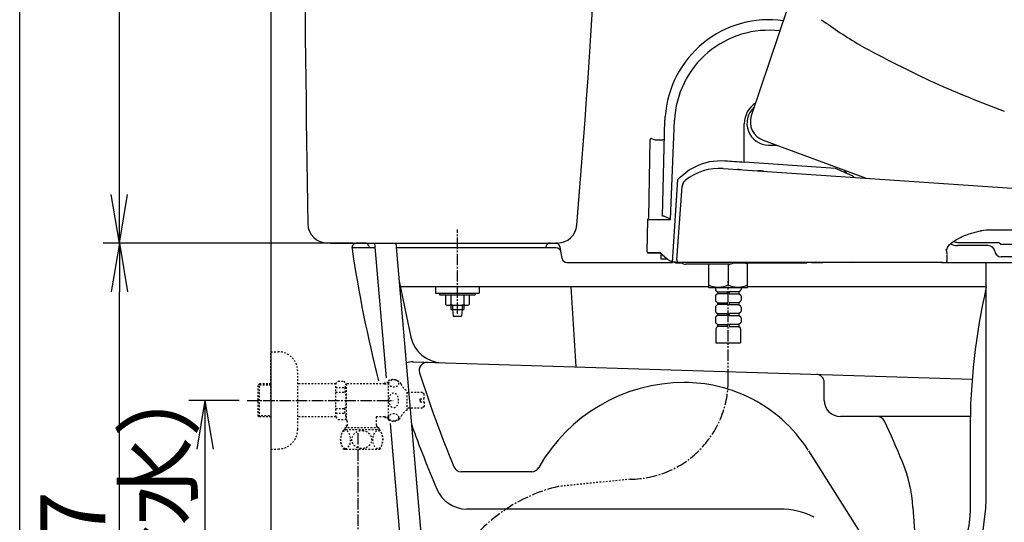
# Model space of a CAD drawing. Extents: x 10 to 2010, y 105 to 2905.
# Drawn here: x 190 to 797, y 747 to 1057 of the extents above; entities that cross this region are included whole.
import ezdxf

# ---------------------------------------------------------------- set-up
doc = ezdxf.new("R2010")
doc.units = 0
for name, pattern in [('EXLTYPE2', [2, 1, -1]), ('EXLTYPE3', [10, 7, -1, 1, -1]), ('EXLTYPE4', [12, 7, -1, 1, -1, 1, -1])]:
    doc.linetypes.add(name, pattern=pattern)
doc.layers.get('0').update_dxf_attribs({"linetype": 'CONTINUOUS'})
doc.layers.get('DEFPOINTS').update_dxf_attribs({"linetype": 'CONTINUOUS'})
for name, color, linetype in [('便器', 7, 'CONTINUOUS'), ('便座', 7, 'CONTINUOUS'), ('枠', 7, 'CONTINUOUS'), ('止水栓', 7, 'CONTINUOUS'), ('ﾀﾝｸ', 7, 'CONTINUOUS')]:
    doc.layers.add(name, color=color, linetype=linetype)
doc.styles.add('EXCADDIM1', font='monotxt', dxfattribs={"width": 0.84, "bigfont": 'extfont'})
doc.styles.get("Standard").update_dxf_attribs({"font": 'monotxt', "bigfont": 'extfont'})
doc.dimstyles.new('ISO-25', dxfattribs={"dimtxt": 2.5, "dimasz": 2.5, "dimexe": 1.25, "dimexo": 0.625, "dimtad": 1, "dimtxsty": 'STANDARD', "dimcen": 2.5, "dimazin": 3, "dimtfac": 1, "dimtmove": 0, "dimatfit": 3})

# ---------------------------------------------------------------- blocks, each defined once
blk = doc.blocks.new('EX_NORM')
at = {"color": 0, "linetype": 'CONTINUOUS'}
for q in [(-1, 0.167), (-1, 0), (-1, -0.167)]:
    blk.add_line((0, 0), q, dxfattribs=at)
blk = doc.blocks.new('*D15')
at = {"layer": 'DEFPOINTS', "color": 0}
for p in [(251.5, 919), (402.8, 919), (345, 522)]:
    blk.add_point(p, dxfattribs=at)
at = {"layer": '便器', "color": 3, "linetype": 'CONTINUOUS'}
for p, q in [((395.8, 919), (241.5, 919)), ((251.5, 552), (251.5, 889)), ((338, 522), (241.5, 522))]:
    blk.add_line(p, q, dxfattribs=at)
at = {"layer": '便器', "color": 3, "xscale": 30, "yscale": 30, "zscale": 30}
for p, rotation in [((251.5, 919), 90), ((251.5, 522), 270)]:
    blk.add_blockref('EX_NORM', p, dxfattribs=dict(at, rotation=rotation))
at = {"layer": '便器', "color": 2, "insert": (228, 720.5), "char_height": 40, "attachment_point": 5, "rotation": 90, "style": 'EXCADDIM1'}
blk.add_mtext('397', dxfattribs=at)
blk = doc.blocks.new('*D23')
at = {"layer": 'DEFPOINTS', "color": 0}
for p in [(251.5, 1408.98), (367.41, 1408.98), (381.75, 919)]:
    blk.add_point(p, dxfattribs=at)
at = {"layer": 'ﾀﾝｸ', "color": 3, "linetype": 'CONTINUOUS'}
for p, q in [((360.41, 1408.98), (241.5, 1408.98)), ((251.5, 949), (251.5, 1378.98))]:
    blk.add_line(p, q, dxfattribs=at)
at = {"layer": 'ﾀﾝｸ', "color": 3, "xscale": 30, "yscale": 30, "zscale": 30}
for p, rotation in [((251.5, 1408.98), 90), ((251.5, 919), 270)]:
    blk.add_blockref('EX_NORM', p, dxfattribs=dict(at, rotation=rotation))
at = {"layer": 'ﾀﾝｸ', "color": 2, "insert": (228, 1163.99), "char_height": 40, "attachment_point": 5, "rotation": 90, "style": 'EXCADDIM1'}
blk.add_mtext('490', dxfattribs=at)
blk = doc.blocks.new('*D27')
at = {"layer": 'DEFPOINTS', "color": 0}
for p in [(330.3, 822), (300.5, 522), (304.3, 522)]:
    blk.add_point(p, dxfattribs=at)
at = {"layer": '止水栓', "color": 3, "linetype": 'CONTINUOUS'}
for p, q in [((325.3, 822), (294.3, 822)), ((304.3, 792), (304.3, 552))]:
    blk.add_line(p, q, dxfattribs=at)
at = {"layer": '止水栓', "color": 3, "xscale": 30, "yscale": 30, "zscale": 30}
for p, rotation in [((304.3, 822), 90), ((304.3, 522), 270)]:
    blk.add_blockref('EX_NORM', p, dxfattribs=dict(at, rotation=rotation))
at = {"layer": '止水栓', "color": 2, "insert": (280.8, 672), "char_height": 40, "attachment_point": 5, "rotation": 90, "style": 'EXCADDIM1'}
blk.add_mtext('300（壁給水）', dxfattribs=at)

msp = doc.modelspace()

# ---------------------------------------------------------------- linework, layer by layer
at = {"layer": '便器', "color": 7, "linetype": 'CONTINUOUS'}
msp.add_line((345, 1784), (345, 522), dxfattribs=at)
at = {"layer": '便器', "color": 2, "linetype": 'CONTINUOUS'}
for p, q in [((402.805, 919), (398, 919)), ((517.463, 919), (520.459, 919)), ((409.22, 916), (394.968, 916)), ((405.664, 916.908), (405.952, 916)), ((520.959, 916), (422.269, 916)), ((514.419, 916), (514.506, 916.506)), ((524.582, 909.507), (523.418, 916.493)), ((527.541, 907), (592.8, 907)), ((761.526, 907), (1092.459, 907))]:
    msp.add_line(p, q, dxfattribs=at)
at = {"layer": '便器', "color": 4, "linetype": 'CONTINUOUS'}
for p, q in [((786.324, 765.929), (786.324, 907)), ((424.035, 895.532), (431.397, 861.026)), ((614.998, 892), (424.789, 892)), ((530, 892), (533, 842.646)), ((786.324, 892), (638.998, 892)), ((432.783, 845.754), (777.601, 835.053)), ((686.324, 822), (686.324, 833.9)), ((686.324, 822), (686.324, 833.038)), ((776.324, 812), (696.324, 812)), ((776.324, 803.118), (776.324, 752.55)), ((721.619, 720.274), (676.807, 790.802)), ((505.899, 778), (462.454, 778)), ((658.936, 755), (465.797, 755)), ((741.039, 756.086), (744.038, 711.128))]:
    msp.add_line(p, q, dxfattribs=at)
at = {"layer": '便器', "color": 2, "linetype": 'CONTINUOUS'}
for centre, radius, start, end in [((398, 916), 3, 90, 188.402668), ((402.805, 916), 3, 17.612578, 90), ((517.463, 916), 3, 90, 170.285281), ((520.459, 916), 3, 9.462322, 90), ((1186.445, 1032.465), 800, 188.402668, 194.363991), ((520.959, 913), 3, 9.462322, 90), ((527.541, 910), 3, 189.462322, 270)]:
    msp.add_arc(centre, radius, start, end, dxfattribs=at)
at = {"layer": '便器', "color": 4, "linetype": 'CONTINUOUS'}
for centre, radius, start, end in [((1176.324, 803.118), 400, 167.161432, 180), ((450.957, 865.199), 20, 192.043851, 268.222587), ((432.473, 835.758), 10, 88.222587, 114.002559), ((441.458, 840.482), 5, 88.222587, 197.772848), ((1169.948, 1073.994), 770, 197.772848, 202.357472), ((600, 730), 103, 90, 150.61072), ((600, 742), 91, 64.517146, 90), ((681.324, 833.039), 5, 0, 88.222587), ((600, 742), 91, 32.800956, 64.517146), ((696.324, 822), 10, 180, 270), ((718.993, 807), 5, 25.424034, 90), ((280.963, 598.783), 490, 22.220473, 25.424034), ((1169.948, 1073.994), 785, 199.863785, 203.006872), ((651.257, 750.051), 90, 3.798863, 22.220489), ((462.454, 783), 5, 202.357472, 270), ((505.899, 783), 5, 270, 330.61072), ((465.797, 775), 20, 203.006872, 270), ((636.324, 765.929), 150, 328.371586, 0), ((658.936, 708), 47, 63.331339, 90), ((726.324, 752.55), 50, 325.070528, 0)]:
    msp.add_arc(centre, radius, start, end, dxfattribs=at)
at = {"layer": '便座', "color": 6, "linetype": 'CONTINUOUS'}
for p, q in [((663.65, 1063.736), (641.355, 997.503)), ((586.645, 935.509), (588.068, 994.637)), ((591.596, 933.551), (593.954, 994.656)), ((637.023, 968.733), (637.023, 992.569)), ((578.19, 934.498), (579.034, 982.874)), ((579.694, 983.34), (581.517, 982.732)), ((582.467, 982.578), (586.801, 982.578)), ((648.733, 982.347), (712.238, 958.988)), ((652.028, 979.344), (657.401, 979.344)), ((651.944, 967.754), (636.988, 968.788)), ((651.944, 967.849), (651.944, 967.754)), ((693.279, 964.93), (651.944, 967.754)), ((624.059, 965), (857.36, 949.093)), ((698.713, 963.963), (700.321, 961.871)), ((704.899, 959.488), (703.717, 960.409)), ((704.328, 959.932), (704.635, 959.694)), ((595.394, 908.667), (598.687, 953.927)), ((714.429, 952.803), (714.429, 952.803)), ((587.387, 935.508), (586.645, 935.508)), ((577.096, 913.514), (577.449, 933.549)), ((577.096, 913.514), (577.44, 933.02)), ((577.449, 933.549), (591.596, 933.551)), ((783.069, 926.567), (782.945, 926.546)), ((783.285, 926.602), (783.29, 926.567)), ((857.158, 927), (787.838, 927)), ((764.554, 918.612), (764.552, 918.612)), ((787.575, 917.408), (768.477, 917.408)), ((768.56, 919.408), (794.176, 919.408)), ((795.844, 918.202), (1110.529, 918.202)), ((577.604, 913.006), (585.015, 913.006)), ((581.069, 913.005), (577.647, 913.006)), ((579.359, 913.006), (578.078, 913.006)), ((584.856, 913.005), (581.069, 913.005)), ((584.73, 913.005), (584.716, 913.005)), ((586.052, 912.081), (585.051, 912.933)), ((585.107, 912.885), (587.785, 910.59)), ((761.872, 914.084), (761.919, 912.233)), ((761.909, 911.963), (761.962, 909.948)), ((588.803, 909.038), (585.665, 909.065)), ((587.785, 910.59), (589.465, 909.15)), ((588.803, 909.038), (588.811, 909.338)), ((588.811, 909.338), (588.819, 909.703)), ((588.992, 909.507), (588.981, 909.564)), ((588.992, 909.507), (588.994, 909.554)), ((588.992, 909.507), (589.015, 909.535)), ((592.607, 907.193), (592.608, 907.229)), ((594.107, 907.192), (592.607, 907.193)), ((592.608, 907.229), (592.608, 907.482)), ((592.608, 907.229), (592.782, 907.229)), ((594.608, 907.192), (594.107, 907.192)), ((594.296, 907.23), (595.635, 907.23)), ((594.608, 907.229), (594.608, 906.773)), ((594.608, 906.773), (598.092, 906.773)), ((595.417, 908.98), (595.417, 908.98)), ((595.634, 907.23), (595.634, 907.229)), ((595.635, 907.23), (595.91, 907.23)), ((595.93, 907.207), (595.928, 907.209)), ((596.374, 907), (596.369, 907)), ((603.823, 907), (596.374, 907)), ((603.849, 906), (600.885, 906)), ((620.698, 907), (603.823, 907)), ((624.842, 906), (603.849, 906)), ((614.998, 906), (614.998, 891.703)), ((758.643, 907), (620.698, 907)), ((627.098, 905.707), (627.098, 893.299)), ((628.841, 906.985), (628.854, 907)), ((630.015, 906.719), (675.669, 906.72)), ((630.537, 906.936), (630.698, 907)), ((638.998, 891.703), (638.998, 906.719)), ((675.669, 907), (675.669, 906.72)), ((678.57, 906.729), (678.57, 907)), ((685.57, 906.729), (678.57, 906.729)), ((685.57, 907), (685.57, 906.729)), ((703.825, 907.554), (703.824, 907.554)), ((758.644, 907.513), (758.643, 907.513)), ((758.842, 907), (758.68, 907)), ((758.842, 907), (758.842, 907.007)), ((758.842, 907), (759.135, 907)), ((759.238, 907), (761.526, 907)), ((761.495, 908.411), (761.495, 908.414)), ((761.962, 909.948), (762.026, 907.516)), ((762.026, 907.513), (762.026, 907.516)), ((832.429, 910.408), (795.513, 910.408)), ((615.198, 891.503), (638.798, 891.503)), ((617.848, 891.503), (636.348, 891.503)), ((619.198, 891.503), (619.198, 890.396)), ((619.198, 890.903), (619.198, 890.396)), ((619.588, 889.603), (620.498, 888.903)), ((620.498, 887.703), (619.588, 887.003)), ((620.498, 888.903), (626.498, 888.903)), ((620.498, 888.903), (620.498, 887.703)), ((626.498, 887.703), (620.498, 887.703)), ((626.498, 888.903), (626.498, 887.703)), ((633.698, 888.903), (627.698, 888.903)), ((627.698, 888.903), (627.698, 887.703)), ((627.698, 887.703), (633.698, 887.703)), ((634.608, 889.603), (633.698, 888.903)), ((633.698, 888.903), (633.698, 887.703)), ((633.698, 887.703), (634.608, 887.003)), ((634.998, 891.503), (634.998, 890.396)), ((634.998, 890.903), (634.998, 890.396)), ((619.198, 886.211), (619.198, 883.696)), ((619.198, 884.203), (619.198, 883.696)), ((619.588, 882.903), (620.498, 882.203)), ((620.498, 881.003), (619.588, 880.303)), ((620.498, 882.203), (626.498, 882.203)), ((620.498, 882.203), (620.498, 881.003)), ((626.498, 881.003), (620.498, 881.003)), ((626.498, 882.203), (626.498, 881.003)), ((633.698, 882.203), (627.698, 882.203)), ((627.698, 882.203), (627.698, 881.003)), ((627.698, 881.003), (633.698, 881.003)), ((634.608, 882.903), (633.698, 882.203)), ((633.698, 882.203), (633.698, 881.003)), ((633.698, 881.003), (634.608, 880.303)), ((634.998, 886.211), (634.998, 883.696)), ((634.998, 884.203), (634.998, 883.696)), ((619.198, 879.511), (619.198, 876.996)), ((619.198, 877.503), (619.198, 876.996)), ((619.588, 876.203), (620.498, 875.503)), ((620.498, 875.503), (626.498, 875.503)), ((620.498, 875.503), (620.498, 874.303)), ((626.498, 875.503), (626.498, 874.303)), ((633.698, 875.503), (627.698, 875.503)), ((627.698, 875.503), (627.698, 874.303)), ((634.608, 876.203), (633.698, 875.503)), ((633.698, 875.503), (633.698, 874.303)), ((634.998, 879.511), (634.998, 876.996)), ((634.998, 877.503), (634.998, 876.996)), ((619.198, 872.811), (619.198, 870.296)), ((620.498, 874.303), (619.588, 873.603)), ((619.588, 869.503), (620.498, 868.803)), ((626.498, 874.303), (620.498, 874.303)), ((620.498, 868.803), (626.498, 868.803)), ((620.498, 868.803), (620.498, 867.603)), ((626.498, 868.803), (626.498, 867.603)), ((627.698, 874.303), (633.698, 874.303)), ((633.698, 868.803), (627.698, 868.803)), ((627.698, 868.803), (627.698, 867.603)), ((633.698, 874.303), (634.608, 873.603)), ((634.608, 869.503), (633.698, 868.803)), ((633.698, 868.803), (633.698, 867.603)), ((634.998, 872.811), (634.998, 870.296)), ((619.498, 866.189), (619.498, 857.503)), ((620.498, 867.603), (619.791, 866.896)), ((626.498, 867.603), (620.498, 867.603)), ((627.698, 867.603), (633.698, 867.603)), ((633.698, 867.603), (634.405, 866.896)), ((634.698, 866.189), (634.698, 857.503)), ((619.498, 857.503), (634.698, 857.503))]:
    msp.add_line(p, q, dxfattribs=at)
at = {"layer": '便座', "color": 6, "linetype": 'EXLTYPE4'}
msp.add_line((627.093, 834.303), (627.093, 895.493), dxfattribs=at)
at = {"layer": '便座', "color": 6, "linetype": 'EXLTYPE2'}
msp.add_line((566.596, 773.369), (522.263, 768.897), dxfattribs=at)
at = {"layer": '便座', "color": 6, "linetype": 'CONTINUOUS', "flags": 128}
for points in [[(596.106, 958.153), (597.718, 959.777), (599.422, 961.299), (601.214, 962.713), (603.09, 964.014), (605.045, 965.196), (607.076, 966.255), (609.178, 967.186), (611.344, 967.984), (613.565, 968.644), (615.824, 969.161), (618.11, 969.53), (620.415, 969.75), (622.742, 969.823), (625.092, 969.751)], [(633.95, 964.387), (632.795, 964.404)], [(633.95, 964.387), (633.88, 964.33)], [(633.95, 964.387), (635.042, 964.311), (636.129, 964.177)], [(646.605, 963.524), (645.45, 963.542)], [(646.605, 963.524), (646.535, 963.468)], [(648.783, 963.314), (647.697, 963.448), (646.605, 963.524)], [(703.717, 960.409), (703.664, 960.429), (703.484, 960.506), (703.168, 960.641), (702.718, 960.835), (702.14, 961.084), (701.435, 961.389), (700.608, 961.747), (699.662, 962.157), (698.605, 962.616), (697.44, 963.121), (696.165, 963.675), (694.779, 964.278), (693.279, 964.93)], [(592.779, 907.182), (596.106, 958.153)], [(600.386, 957.4), (600.452, 957.406), (600.543, 957.463)], [(714.429, 952.803), (714.429, 952.802), (714.429, 952.803)], [(762.015, 915.002), (762.109, 915.642), (762.361, 916.279), (762.729, 916.892), (763.178, 917.473), (763.685, 918.022), (764.233, 918.542), (764.812, 919.035), (765.415, 919.504), (766.038, 919.951), (766.676, 920.38), (767.329, 920.79), (767.993, 921.184), (768.667, 921.563), (769.35, 921.928), (770.041, 922.279), (770.738, 922.617), (771.442, 922.942), (772.152, 923.255), (772.868, 923.557), (773.588, 923.846), (774.313, 924.125), (775.043, 924.392), (775.776, 924.649), (776.513, 924.894), (777.254, 925.128), (777.998, 925.351), (778.746, 925.563), (779.497, 925.763), (780.251, 925.95), (781.007, 926.125), (781.766, 926.286), (782.527, 926.433), (783.29, 926.567)], [(787.838, 927), (786.248, 926.945), (784.656, 926.794), (783.069, 926.567)], [(765.727, 920.258), (765.727, 920.258), (765.727, 920.258), (765.727, 920.258), (765.727, 920.259), (765.727, 920.259), (765.727, 920.259), (765.727, 920.259), (765.727, 920.259), (765.728, 920.259), (765.728, 920.26), (765.728, 920.261), (765.729, 920.262), (765.728, 920.261)], [(765.729, 920.262), (765.73, 920.264), (765.731, 920.265), (765.731, 920.266), (765.731, 920.267), (765.732, 920.268), (765.732, 920.269), (765.732, 920.269), (765.733, 920.271)], [(765.732, 920.269), (765.733, 920.271), (765.733, 920.273)], [(765.733, 920.271), (765.733, 920.273), (765.733, 920.274), (765.733, 920.275), (765.733, 920.276), (765.734, 920.277), (765.734, 920.278), (765.734, 920.279), (765.734, 920.28), (765.734, 920.28), (765.734, 920.281), (765.734, 920.282), (765.734, 920.282), (765.734, 920.283), (765.734, 920.283), (765.734, 920.283)], [(794.176, 919.408), (794.177, 919.408), (794.177, 919.408), (794.177, 919.406), (794.178, 919.405), (794.179, 919.403), (794.18, 919.401), (794.181, 919.399), (794.183, 919.397), (794.184, 919.394), (794.186, 919.391), (794.187, 919.388), (794.194, 919.375), (794.202, 919.361), (794.211, 919.345), (794.22, 919.329), (794.23, 919.311), (794.241, 919.293), (794.252, 919.274), (794.263, 919.255), (794.275, 919.236), (794.286, 919.217), (794.298, 919.198), (794.31, 919.179), (794.322, 919.161), (794.333, 919.143), (794.345, 919.125), (794.357, 919.108), (794.369, 919.09), (794.382, 919.073), (794.394, 919.056), (794.407, 919.039), (794.42, 919.022), (794.433, 919.004), (794.443, 918.992), (794.453, 918.979), (794.463, 918.966), (794.473, 918.955), (794.482, 918.944), (794.49, 918.934), (794.497, 918.925), (794.503, 918.918), (794.507, 918.913), (794.51, 918.909), (794.511, 918.908)], [(794.511, 918.908), (794.512, 918.907), (794.514, 918.905), (794.517, 918.901), (794.521, 918.896), (794.527, 918.89), (794.533, 918.883), (794.539, 918.875), (794.547, 918.866), (794.554, 918.857), (794.563, 918.848), (794.571, 918.838), (794.588, 918.82), (794.605, 918.801), (794.622, 918.782), (794.64, 918.763), (794.658, 918.744), (794.677, 918.726), (794.696, 918.707), (794.715, 918.689), (794.735, 918.67), (794.755, 918.652), (794.775, 918.634), (794.801, 918.612), (794.828, 918.591), (794.854, 918.57), (794.881, 918.549), (794.909, 918.529), (794.936, 918.51), (794.964, 918.491), (794.991, 918.472), (795.019, 918.455), (795.046, 918.438), (795.073, 918.422), (795.093, 918.41), (795.114, 918.399), (795.134, 918.388), (795.155, 918.377), (795.175, 918.367), (795.196, 918.357), (795.216, 918.347), (795.237, 918.338), (795.258, 918.329), (795.279, 918.32), (795.301, 918.311), (795.322, 918.302), (795.344, 918.294), (795.366, 918.286), (795.389, 918.278), (795.411, 918.27), (795.434, 918.263), (795.457, 918.256), (795.48, 918.249), (795.503, 918.242), (795.527, 918.236), (795.55, 918.231), (795.567, 918.227), (795.585, 918.224), (795.602, 918.22), (795.62, 918.217), (795.638, 918.215), (795.656, 918.212), (795.674, 918.21), (795.692, 918.208), (795.71, 918.206), (795.729, 918.205), (795.748, 918.204), (795.761, 918.203), (795.773, 918.203), (795.786, 918.203), (795.797, 918.202), (795.808, 918.202), (795.818, 918.202), (795.827, 918.202), (795.834, 918.202), (795.839, 918.202), (795.842, 918.202), (795.844, 918.202)], [(577.597, 913.005), (577.602, 913.005), (577.62, 913.005), (577.647, 913.005)], [(584.566, 913.513), (584.566, 913.512)], [(584.855, 913.006), (584.856, 913.005)], [(585.006, 913.023), (585.015, 913.006)], [(585.051, 912.933), (585.051, 912.933)], [(589.171, 909.401), (588.993, 909.526)], [(592.961, 909.261), (592.931, 909.511)], [(595.394, 908.667), (595.433, 908.154), (595.76, 907.277)], [(595.928, 907.21), (595.928, 907.209)], [(627.345, 906), (627.279, 906), (627.114, 906), (626.892, 906), (626.649, 906), (626.403, 906), (626.154, 906), (625.89, 906), (625.6, 906), (625.265, 906), (624.842, 906)], [(759.238, 907), (759.238, 907.003)], [(795.641, 910.408), (795.641, 910.408), (795.641, 910.408), (795.641, 910.408), (795.64, 910.408), (795.639, 910.408), (795.639, 910.408), (795.638, 910.408), (795.637, 910.408), (795.636, 910.408), (795.635, 910.408), (795.634, 910.408), (795.629, 910.408), (795.624, 910.408), (795.618, 910.409), (795.612, 910.409), (795.606, 910.409), (795.599, 910.409), (795.592, 910.409), (795.585, 910.409), (795.578, 910.409), (795.571, 910.409), (795.564, 910.41), (795.557, 910.41), (795.55, 910.41), (795.543, 910.41), (795.536, 910.411), (795.53, 910.411), (795.523, 910.412), (795.516, 910.412), (795.51, 910.412), (795.503, 910.413), (795.496, 910.413), (795.489, 910.414), (795.484, 910.414), (795.479, 910.415), (795.474, 910.415), (795.469, 910.416), (795.465, 910.416), (795.461, 910.417), (795.457, 910.417), (795.454, 910.417), (795.452, 910.417), (795.451, 910.418), (795.45, 910.418)]]:
    msp.add_lwpolyline(points, dxfattribs=at)
at = {"layer": '便座', "color": 6, "linetype": 'CONTINUOUS'}
for centre, radius, start, end in [((652.143, 992.588), 64.064, 82.00272, 176.0638), ((866.562, 1307.068), 309.488, 233.999448, 239.226621), ((652.066, 991.974), 58.174, 83.215581, 177.358334), ((1046.275, 1653.411), 699.384, 241.091614, 245.357261), ((1027.762, 1628.059), 668.651, 245.893381, 249.850596), ((1086.088, 1880.319), 924.983, 250.036964, 250.102473), ((652.202, 992.504), 15.178, 122.90196, 179.753349), ((652.035, 992.726), 13.382, 131.91659, 269.970268), ((-366832.967, 26277.919), 368289.915, 356.06352067, 356.06388691), ((652.724, 993.664), 12, 161.395532, 250.519264), ((579.534, 982.866), 0.5, 71.565051, 179), ((582.467, 985.578), 3, 251.565051, 270), ((586.802, 983.578), 1, 270, 358.621432), ((870.704, 4245.449), 3284.893, 265.711987, 265.919454), ((637.103, 968.881), 0.148, 179.271911, 218.978092), ((622.126, 930.579), 34.476, 86.786055, 128.752924), ((603.669, 953.567), 4.995, 128.711264, 175.863227), ((603.55, 953.702), 4.866, 130.549745, 175.747196), ((587.378, 934.308), 1.2, 66.249531, 90), ((569.824, 894.414), 44.786, 60.913151, 66.37759), ((578.453, 933.528), 1.005, 105.206105, 178.805113), ((768.477, 924.408), 7, 234.596837, 270.000049), ((768.56, 924.409), 5, 241.196655, 269.999798), ((787.575, 913.408), 4, 7.180751, 89.998867), ((577.597, 913.506), 0.5, 178.987895, 270.742591), ((584.782, 912.505), 0.5, 49.564283, 90.002746), ((584.856, 912.706), 0.3, 49.364888, 90.025216), ((584.566, 912.714), 0.799, 49.34275, 49.345966), ((-266.156, 959.888), 853.336, 356.585556, 356.799712), ((758.873, 914.008), 3, 1.441996, 23.161917), ((761.813, 913.532), 1.483, 82.174058, 89.739607), ((795.513, 914.408), 4, 187.180756, 270.000044), ((587.867, 910.685), 0.126, 205.33894, 229.013527), ((597.253, 919.359), 12.839, 233.018021, 235.356036), ((595.664, 917.002), 9.997, 235.165667, 252.198706), ((595.671, 917.001), 10, 238.367159, 252.165432), ((595.642, 916.779), 9.777, 258.677235, 263.92715), ((594.107, 907.693), 0.5, 270.000234, 292.164123), ((596.377, 907.587), 0.587, 220.053225, 269.203037), ((588.828, 889.048), 20, 61.413513, 63.845812), ((600.79, 911), 5, 241.413534, 270), ((627.345, 911), 5, 270, 295.079116), ((628.608, 914.021), 6.535, 265.905079, 265.932929), ((637.942, 888.357), 20, 111.731901, 115.079115), ((703.819, 902.554), 5, 89.940164, 89.9419), ((758.643, 910), 3, 269.996934, 273.790262), ((759.176, 905.903), 1.098, 86.753024, 92.122895), ((759.112, 909.718), 2.718, 270.501796, 270.968245), ((761.526, 907.5), 0.5, 269.999989, 1.499076), ((796.326, 910.915), 0.506, 270.005209, 276.805053), ((615.198, 891.703), 0.2, 180, 270), ((620.198, 890.396), 1, 180, 232.431408), ((620.198, 890.396), 1, 180, 232.431408), ((620.198, 886.211), 1, 127.568592, 180), ((633.998, 890.396), 1, 307.568592, 0), ((633.998, 890.396), 1, 307.568592, 0), ((633.998, 886.211), 1, 0, 52.431408), ((638.798, 891.703), 0.2, 270, 0), ((620.198, 883.696), 1, 180, 232.431408), ((620.198, 883.696), 1, 180, 232.431408), ((633.998, 883.696), 1, 307.568592, 0), ((633.998, 883.696), 1, 307.568592, 0), ((620.198, 879.511), 1, 127.568592, 180), ((620.198, 876.996), 1, 180, 232.431408), ((620.198, 876.996), 1, 180, 232.431408), ((633.998, 879.511), 1, 0, 52.431408), ((633.998, 876.996), 1, 307.568592, 0), ((633.998, 876.996), 1, 307.568592, 0), ((620.198, 872.811), 1, 127.568592, 180), ((620.198, 870.296), 1, 180, 232.431408), ((633.998, 872.811), 1, 0, 52.431408), ((633.998, 870.296), 1, 307.568592, 0), ((620.498, 866.189), 1, 135, 180), ((633.698, 866.189), 1, 0, 45)]:
    msp.add_arc(centre, radius, start, end, dxfattribs=at)
at = {"layer": '便座', "color": 6, "linetype": 'EXLTYPE3'}
for centre, radius, start, end in [((566.157, 834.303), 60.936, 270.413097, 0), ((545.555, 671.077), 100.555, 103.39353, 180)]:
    msp.add_arc(centre, radius, start, end, dxfattribs=at)
at = {"layer": '便座', "color": 6, "linetype": 'CONTINUOUS'}
for centre, major_axis, start_param, end_param in [((621.048, 903.353), (7.645, 0), 2.3834878, 2.4845819), ((621.048, 903.353), (7.645, 0), 0.6577729, 0.7581049), ((633.148, 903.353), (7.645, 0), 2.3809793, 2.4838198), ((633.148, 903.353), (7.645, 0), 0.6994518, 1.0640965), ((621.048, 895.653), (-7.645, 0), 0.6570108, 2.4838198), ((633.148, 895.653), (-7.645, 0), 0.6577729, 2.4421409)]:
    msp.add_ellipse(centre, major_axis=major_axis, ratio=0.50359, start_param=start_param, end_param=end_param, dxfattribs=at)
at = {"layer": '枠', "color": 7, "linetype": 'CONTINUOUS'}
msp.add_line((190, 105), (190, 2905), dxfattribs=at)
at = {"layer": '止水栓', "color": 3, "linetype": 'EXLTYPE2'}
for p, q in [((345, 822), (345, 852)), ((345, 852), (349.5, 852)), ((361.5, 804), (361.5, 840)), ((338, 832.25), (337, 831.25)), ((338, 811.75), (338, 832.25)), ((345, 832.25), (338, 832.25)), ((385, 832.25), (361.5, 832.25)), ((385, 832.25), (386.5, 833.75)), ((385, 811.75), (385, 832.25)), ((386.5, 833.75), (389.95, 833.75)), ((389.95, 833.75), (391.5, 832.2)), ((415, 832.2), (391.5, 832.2)), ((391.5, 832.2), (391.5, 810.116)), ((415, 832.2), (415.8, 833)), ((415, 832.2), (417.444, 832.2)), ((417.444, 833), (415.8, 833)), ((417.444, 810), (417.444, 834)), ((337, 831.25), (337, 812.75)), ((345, 831.316), (337.065, 831.316)), ((385, 829.893), (390.5, 829.893)), ((385, 827), (390.495, 827)), ((390.5, 829.893), (390.5, 827)), ((428.944, 816), (428.944, 828)), ((438.5, 826.75), (428.944, 826.75)), ((439.5, 825.75), (438.5, 826.75)), ((345, 822), (345, 792)), ((437, 823), (439.5, 823)), ((437, 822), (437, 823)), ((437, 822), (437, 821)), ((437, 821), (439.5, 821)), ((439.5, 823), (439.5, 825.75)), ((439.5, 821), (439.5, 818.25)), ((385, 817), (390.5, 817)), ((385, 814.108), (390.5, 814.108)), ((390.5, 814.108), (390.5, 817)), ((438.5, 817.25), (428.944, 817.25)), ((439.5, 818.25), (438.5, 817.25)), ((337, 812.75), (338, 811.75)), ((337.065, 812.685), (345, 812.685)), ((345, 811.75), (338, 811.75)), ((385, 811.75), (361.5, 811.75)), ((385, 811.75), (386.5, 810.25)), ((386.5, 810.25), (391, 810.25)), ((392, 809.25), (392, 806.5)), ((410, 811.8), (410, 806.5)), ((415, 811.8), (410, 811.8)), ((415, 811.8), (415.8, 811)), ((415, 811.8), (417.444, 811.8)), ((417.444, 811), (415.8, 811)), ((391.121, 803.8), (389.743, 803.8)), ((392, 806.5), (390.522, 805.023)), ((411.477, 805.023), (390.522, 805.023)), ((390.522, 805.023), (390.522, 803.8)), ((412.257, 803.8), (391.121, 803.8)), ((391.684, 806.185), (391.684, 803.8)), ((410, 806.5), (411.477, 805.023)), ((410.315, 806.185), (410.315, 803.8)), ((411.477, 805.023), (411.477, 803.8)), ((345, 792), (349.5, 792)), ((391.121, 791.8), (389.743, 791.8)), ((412.257, 791.8), (391.121, 791.8))]:
    msp.add_line(p, q, dxfattribs=at)
at = {"layer": '止水栓', "color": 3, "linetype": 'EXLTYPE3'}
for p, q in [((330.3, 822), (420.5, 822)), ((398.674, 801.687), (398.674, 723.483))]:
    msp.add_line(p, q, dxfattribs=at)
at = {"layer": '止水栓', "color": 3, "linetype": 'EXLTYPE2', "flags": 128}
for points in [[(390.905, 792.207), (390.62, 792.255), (390.343, 792.35), (390.089, 792.482), (389.847, 792.65), (389.404, 793.08), (388.973, 793.696), (388.623, 794.411), (388.321, 795.319), (388.121, 796.291), (388.031, 797.14), (388.012, 798), (388.063, 798.857), (388.234, 799.924), (388.523, 800.93), (388.765, 801.511), (389.056, 802.042), (389.299, 802.391), (389.569, 802.701), (389.807, 802.919), (390.06, 803.102), (390.461, 803.297), (390.905, 803.394)], [(390.905, 792.207), (391.343, 792.229), (391.77, 792.364), (392.024, 792.501), (392.265, 792.674), (392.705, 793.113), (393.133, 793.739), (393.479, 794.463), (393.776, 795.379), (393.97, 796.357), (394.055, 797.208), (394.068, 798.07), (394.01, 798.927), (393.833, 799.99), (393.536, 800.989), (393.29, 801.563), (392.997, 802.087), (392.752, 802.43), (392.481, 802.733), (392.242, 802.945), (391.987, 803.122), (391.623, 803.296), (391.243, 803.387), (390.905, 803.394)], [(400.546, 792.217), (400.028, 792.273), (399.514, 792.37), (399.019, 792.506), (398.547, 792.675), (398.102, 792.876), (397.487, 793.229), (396.939, 793.633), (396.459, 794.08), (395.989, 794.639), (395.606, 795.234), (395.311, 795.857), (395.085, 796.569), (394.962, 797.296), (394.943, 798.029), (395.027, 798.76), (395.215, 799.48), (395.507, 800.18), (395.906, 800.847), (396.381, 801.437), (396.952, 801.978), (397.541, 802.407), (398.208, 802.776), (398.946, 803.072), (399.789, 803.288), (400.677, 803.392), (401.454, 803.384)], [(401.454, 803.384), (402.193, 803.291), (402.899, 803.12), (403.386, 802.952), (403.845, 802.75), (404.295, 802.508), (404.711, 802.237), (405.271, 801.785), (405.753, 801.287), (406.157, 800.754), (406.525, 800.115), (406.796, 799.449), (406.973, 798.763), (407.061, 797.899), (407.006, 797.034), (406.806, 796.181), (406.527, 795.491), (406.146, 794.83), (405.661, 794.209), (405.119, 793.682), (404.487, 793.212), (403.84, 792.848), (403.123, 792.552), (402.281, 792.326), (401.391, 792.213), (400.546, 792.217)], [(410.732, 792.217), (410.473, 792.273), (410.216, 792.37), (409.969, 792.506), (409.51, 792.876), (409.062, 793.425), (408.689, 794.08), (408.353, 794.932), (408.115, 795.857), (407.976, 796.81), (407.928, 797.785), (407.973, 798.76), (408.133, 799.833), (408.413, 800.847), (408.65, 801.437), (408.935, 801.978), (409.176, 802.337), (409.444, 802.657), (409.681, 802.882), (409.932, 803.072), (410.354, 803.288), (410.798, 803.392), (411.186, 803.384)], [(411.186, 803.384), (411.556, 803.291), (411.909, 803.12), (412.393, 802.74), (412.815, 802.237), (413.22, 801.541), (413.538, 800.754), (413.795, 799.785), (413.946, 798.763), (413.99, 797.899), (413.962, 797.034), (413.862, 796.181), (413.634, 795.156), (413.29, 794.209), (413.019, 793.682), (412.703, 793.212), (412.379, 792.848), (412.021, 792.552), (411.6, 792.326), (411.155, 792.213), (410.732, 792.217)]]:
    msp.add_lwpolyline(points, dxfattribs=at)
at = {"layer": '止水栓', "color": 3, "linetype": 'EXLTYPE2'}
for centre, radius, start, end in [((349.5, 840), 12, 0, 90), ((420.444, 828.775), 6.025, 54.268102, 119.862834), ((421.626, 830.419), 4, 22.802196, 54.268102), ((432.688, 835.07), 8, 202.802196, 242.089243), ((432.688, 808.931), 8, 117.910757, 157.197804), ((391, 809.25), 1, 0, 90), ((420.444, 815.225), 6.025, 240.137166, 305.731898), ((421.626, 813.582), 4, 305.731898, 337.197804), ((349.5, 804), 12, 270, 0), ((399.2, 797.8), 11.2, 147.607628, 212.392372), ((402.8, 797.8), 11.2, 327.607633, 32.39235)]:
    msp.add_arc(centre, radius, start, end, dxfattribs=at)
for centre, major_axis, ratio, start_param, end_param in [((390.5, 834.893), (0, 5), 0.2, 3.1415927, 4.1398515), ((390.5, 822), (0, 5), 0.2, 3.1415927, 6.2831853), ((420.744, 822), (0, 4.454), 0.6735199, 4.712389, 7.8539816), ((420.744, 822), (0, -4.454), 0.6735199, 4.712389, 7.8539816), ((390.5, 809.108), (0, -5), 0.2, 1.7762668, 3.1415927)]:
    msp.add_ellipse(centre, major_axis=major_axis, ratio=ratio, start_param=start_param, end_param=end_param, dxfattribs=at)
for centre, major_axis in [((420.744, 832.479), (-3, 0)), ((420.744, 811.521), (3, 0))]:
    msp.add_ellipse(centre, major_axis=major_axis, ratio=0.7712212, dxfattribs=at)
at = {"layer": 'ﾀﾝｸ', "color": 6, "linetype": 'EXLTYPE3'}
msp.add_line((460, 875.3), (460, 927.3), dxfattribs=at)
at = {"layer": 'ﾀﾝｸ', "color": 2, "linetype": 'CONTINUOUS'}
msp.add_line((381.659, 919), (521.784, 919), dxfattribs=at)
at = {"layer": 'ﾀﾝｸ', "color": 6, "linetype": 'CONTINUOUS'}
for p, q in [((408.961, 919), (416.13, 835.933)), ((422.01, 919), (448.335, 613.96)), ((446.5, 892), (446.5, 888)), ((446.5, 888), (473.5, 888)), ((449, 888), (449, 887)), ((449, 888), (449, 887)), ((449, 887), (471, 887)), ((452.65, 887), (460, 887)), ((452.65, 887), (452.65, 881.1)), ((456.05, 887), (456.05, 881.1)), ((463.95, 887), (463.95, 881.1)), ((467.35, 887), (467.35, 881.1)), ((471, 888), (471, 887)), ((473.5, 892), (473.5, 888)), ((454.35, 880.6), (465.65, 880.6)), ((456.05, 880.6), (456.05, 877.999)), ((456.05, 877.999), (463.95, 877.999)), ((456.95, 880.6), (456.95, 877.999)), ((456.95, 877.999), (457.5, 873.999)), ((463.05, 877.999), (462.5, 873.999)), ((463.05, 880.6), (463.05, 877.999)), ((463.95, 880.6), (463.95, 877.999)), ((457.5, 873.999), (462.5, 873.999)), ((418.558, 807.802), (436.184, 603.554))]:
    msp.add_line(p, q, dxfattribs=at)
at = {"layer": 'ﾀﾝｸ', "color": 2, "linetype": 'CONTINUOUS', "flags": 128}
msp.add_lwpolyline([(390.681, 919.062), (390.681, 919.062), (390.681, 919.062), (390.681, 919.062), (390.681, 919.062), (390.681, 919.062), (390.681, 919.062), (390.681, 919.062), (390.681, 919.062), (390.681, 919.062), (390.681, 919.062), (390.681, 919.062), (390.681, 919.062), (390.681, 919.062), (390.681, 919.062), (390.681, 919.062), (390.681, 919.062), (390.681, 919.062), (390.681, 919.062), (390.681, 919.062), (390.681, 919.062), (390.681, 919.062), (390.681, 919.062), (390.681, 919.062), (390.681, 919.062), (390.681, 919.062), (390.681, 919.062), (390.681, 919.062), (390.681, 919.062), (390.682, 919.062), (390.682, 919.062), (390.682, 919.062), (390.682, 919.062), (390.682, 919.062), (390.682, 919.062), (390.682, 919.062), (390.682, 919.062), (390.682, 919.062), (390.682, 919.062), (390.682, 919.062), (390.682, 919.062), (390.682, 919.062), (390.682, 919.062), (390.682, 919.062), (390.682, 919.062), (390.682, 919.062), (390.682, 919.062), (390.682, 919.062), (390.682, 919.062), (390.682, 919.062), (390.682, 919.062), (390.682, 919.062), (390.682, 919.062), (390.682, 919.062), (390.682, 919.062), (390.682, 919.062)], dxfattribs=at)
at = {"layer": 'ﾀﾝｸ', "color": 2, "linetype": 'CONTINUOUS'}
for centre, radius, start, end in [((-5943.729, 1470.714), 6500, 355.2282461, 358.9006073), ((20364.925, 1268.619), 20000, 179.7982841, 180.9678351), ((379.777, 931), 12, 180.967835, 270), ((521.784, 931), 12, 270, 355.228246)]:
    msp.add_arc(centre, radius, start, end, dxfattribs=at)
at = {"layer": 'ﾀﾝｸ', "color": 6, "linetype": 'CONTINUOUS'}
for centre, radius, start, end in [((454.35, 883.74), 3.14, 237.220919, 302.779081), ((460, 896.452), 15.852, 255.571476, 284.428524), ((465.65, 883.74), 3.14, 237.220919, 302.779081)]:
    msp.add_arc(centre, radius, start, end, dxfattribs=at)

# ---------------------------------------------------------------- dimensions: what is measured, and where the dimension line sits
at = {"layer": '便器', "color": 3, "linetype": 'CONTINUOUS'}
dim = msp.add_linear_dim(base=(251.5, 919), p1=(345, 522), p2=(402.805, 919), angle=90, dimstyle='ISO-25', override={"dimtxt": 40, "dimasz": 30, "dimexe": 10, "dimexo": 7, "dimgap": 0, "dimtad": 1, "dimjust": 0, "dimtih": 0, "dimtoh": 0, "dimdec": 1, "dimzin": 8, "dimlunit": 2, "dimtxsty": 'EXCADDIM1', "dimblk1": 'EX_NORM', "dimblk2": 'EX_NORM', "dimsah": 1, "dimse1": 0, "dimse2": 0, "dimclrd": 3, "dimclre": 3, "dimclrt": 2, "dimtmove": 2}, dxfattribs=at)
dim.commit()
dim.dimension.update_dxf_attribs({"geometry": '*D15', "text_midpoint": (228, 720.5), "dimtype": 160})
at = {"layer": '止水栓', "color": 3, "linetype": 'CONTINUOUS'}
dim = msp.add_linear_dim(base=(304.3, 522), p1=(330.3, 822), p2=(300.5, 522), angle=90, text='300（壁給水）', dimstyle='ISO-25', override={"dimtxt": 40, "dimasz": 30, "dimexe": 10, "dimexo": 5, "dimgap": 0, "dimtad": 1, "dimjust": 0, "dimtih": 0, "dimtoh": 0, "dimdec": 2, "dimzin": 8, "dimlunit": 2, "dimtxsty": 'EXCADDIM1', "dimblk1": 'EX_NORM', "dimblk2": 'EX_NORM', "dimsah": 1, "dimse1": 0, "dimse2": 1, "dimclrd": 3, "dimclre": 3, "dimclrt": 2, "dimtmove": 2}, dxfattribs=at)
dim.commit()
dim.dimension.update_dxf_attribs({"geometry": '*D27', "text_midpoint": (280.8, 672), "dimtype": 160})
at = {"layer": 'ﾀﾝｸ', "color": 3, "linetype": 'CONTINUOUS'}
dim = msp.add_linear_dim(base=(251.5, 1408.982), p1=(381.749, 919), p2=(367.41, 1408.982), angle=90, dimstyle='ISO-25', override={"dimtxt": 40, "dimasz": 30, "dimexe": 10, "dimexo": 7, "dimgap": 0, "dimtad": 1, "dimjust": 0, "dimtih": 0, "dimtoh": 0, "dimdec": 0, "dimzin": 0, "dimlunit": 2, "dimtxsty": 'EXCADDIM1', "dimblk1": 'EX_NORM', "dimblk2": 'EX_NORM', "dimsah": 1, "dimse1": 1, "dimse2": 0, "dimclrd": 3, "dimclre": 3, "dimclrt": 2, "dimtmove": 2}, dxfattribs=at)
dim.commit()
dim.dimension.update_dxf_attribs({"geometry": '*D23', "text_midpoint": (228, 1163.991), "dimtype": 160})

doc.saveas('drawing.dxf')
